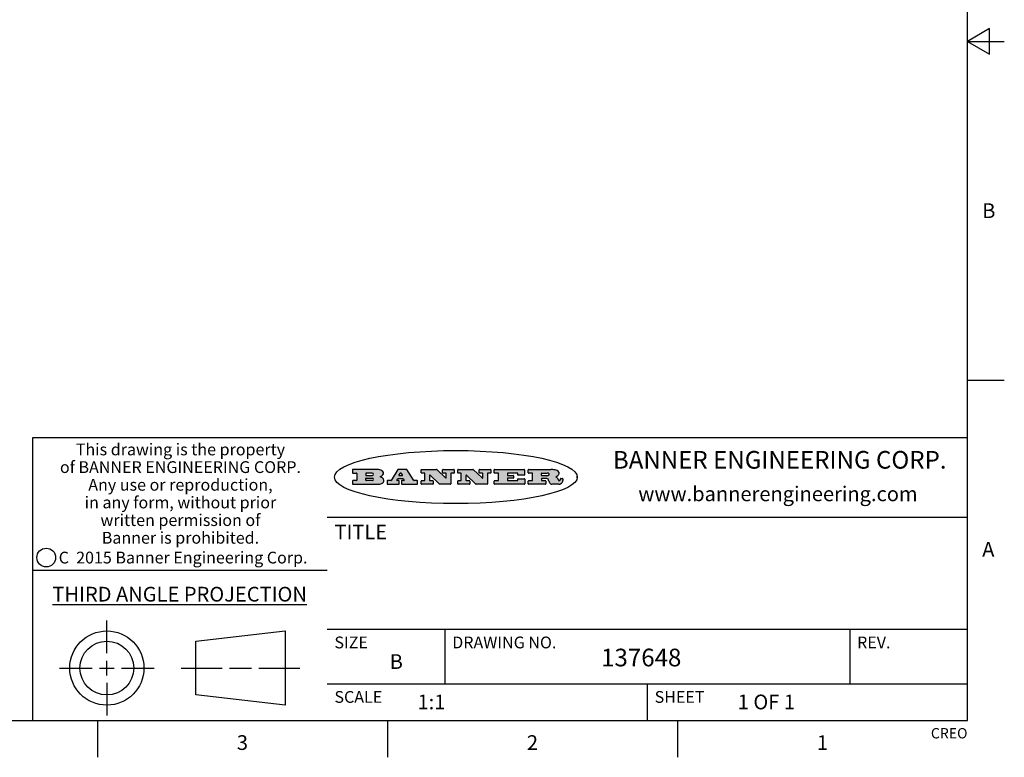
# Model space of a CAD drawing. Units: inches. Extents: x 0.4 to 16.6, y 0.6 to 10.4.
# Drawn here: x 9.9 to 16.6, y 0.6 to 5.6 of the extents above; entities that cross this region are included whole.
import ezdxf

# ---------------------------------------------------------------- set-up
doc = ezdxf.new("R2010")
doc.units = ezdxf.units.IN
doc.header["$LTSCALE"] = 0.935
doc.header["$MEASUREMENT"] = 0
doc.layers.get('0').update_dxf_attribs({"linetype": 'CONTINUOUS'})
doc.styles.add('TEXTSTYLE_2', font='txt', dxfattribs={"width": 0.8})
doc.styles.add('TEXTSTYLE_3', font='txt', dxfattribs={"width": 0.85})
doc.styles.add('TEXTSTYLE_4', font='txt', dxfattribs={"width": 0.9})
doc.styles.add('TEXTSTYLE_5', font='txt', dxfattribs={"width": 0.75})

msp = doc.modelspace()

# ---------------------------------------------------------------- hatches: boundary and pattern name
at = {"linetype": 'CONTINUOUS'}
h = msp.add_hatch(color=7, dxfattribs=at)
edge = h.paths.add_edge_path()
edge.add_arc((13.5577001432, 2.5085494649), 0.0173408616, 232.4713476722, 267.338189944)
edge.add_arc((13.5607987082, 2.5143997688), 0.0238935861, 209.8247607259, 235.1255079367)
edge.add_arc((13.5806801742, 2.5212486481), 0.044722495, 195.531588407, 204.7624440448)
edge.add_line((13.5375908118, 2.5092733232), (13.5357868108, 2.5153423266))
edge.add_arc((13.4974076135, 2.5055452462), 0.0396099176, 14.3201081283, 22.4984722084)
edge.add_arc((13.5201739219, 2.5145168728), 0.0151491919, 24.098260853, 63.0369451818)
edge.add_arc((13.5161192671, 2.5062372524), 0.0243676582, 63.3666028271, 90.3937697637)
edge.add_line((13.5159517998, 2.5306043351), (13.4883447845, 2.5306043351))
edge.add_arc((13.4883447827, 2.5281293355), 0.0024749995, 89.9999571958, 180.0000428043)
edge.add_line((13.4858697831, 2.5281293337), (13.4858697831, 2.5184303283))
edge.add_arc((13.4883447827, 2.5184303265), 0.0024749995, 179.9999571957, 270.0000428042)
edge.add_line((13.4883447845, 2.5159553269), (13.5130037982, 2.5159553269))
edge.add_arc((13.5130038, 2.5134803274), 0.0024749995, 359.9999571957, 90.0000428042)
edge.add_line((13.5154787995, 2.5134803256), (13.5154787995, 2.4937023146))
edge.add_arc((13.5130038, 2.4937023128), 0.0024749995, 269.9999571958, 4.28043e-05)
edge.add_line((13.5130037982, 2.4912273132), (13.3994327352, 2.4912273132))
edge.add_arc((13.3994327333, 2.4937023128), 0.0024749995, 179.9999571957, 270.0000428043)
edge.add_line((13.3969577338, 2.4937023146), (13.3969577338, 2.5135023256))
edge.add_arc((13.3994327333, 2.5135023274), 0.0024749995, 89.9999571957, 180.0000428043)
edge.add_line((13.3994327352, 2.515977327), (13.4221787478, 2.515977327))
edge.add_arc((13.4221787497, 2.5184523265), 0.0024749995, 269.9999571956, 4.28042e-05)
edge.add_line((13.4246537492, 2.5184523283), (13.4246537492, 2.564807354))
edge.add_arc((13.4221787497, 2.5648073559), 0.0024749995, 359.9999571957, 90.0000428043)
edge.add_line((13.4221787478, 2.5672823554), (13.3994327352, 2.5672823554))
edge.add_arc((13.3994327333, 2.5697573549), 0.0024749995, 179.9999571957, 270.0000428043)
edge.add_line((13.3969577338, 2.5697573568), (13.3969577338, 2.5895573678))
edge.add_arc((13.3994327333, 2.5895573696), 0.0024749995, 89.9999571957, 180.0000428043)
edge.add_line((13.3994327352, 2.5920323691), (13.5490138181, 2.5920323691))
edge.add_arc((13.5463505148, 2.4094934586), 0.1825583387, 79.8618509324, 89.1640948679)
edge.add_arc((13.5726548052, 2.5503169747), 0.039319019, 59.1202086415, 81.4730239328)
edge.add_arc((13.5783142014, 2.5566516438), 0.0310192946, 34.7540871, 62.0879016178)
edge.add_arc((13.5900029525, 2.565201245), 0.0165459396, 1.548452892, 33.5033152417)
edge.add_arc((13.5932995477, 2.5653696972), 0.0132462337, 331.1510006998, 1.205404301)
edge.add_arc((13.5822888914, 2.5720482849), 0.0261183659, 305.6373831893, 329.9727629745)
edge.add_arc((13.5519569538, 2.6152551345), 0.0789082104, 292.906155071, 305.2574666259)
edge.add_arc((13.5282557878, 2.4386010294), 0.117346916, 58.614769177, 62.3737227606)
edge.add_arc((13.5761387404, 2.5167282896), 0.0257145923, 39.3804255939, 59.0361096173)
edge.add_arc((13.5750183849, 2.5166552064), 0.0266349791, 20.3630922153, 37.9727053099)
edge.add_arc((13.5571178432, 2.509473798), 0.0459185159, 15.6740290068, 20.9917271228)
edge.add_arc((13.6156881783, 2.525116781), 0.0147197649, 192.7054516565, 206.0594861022)
edge.add_arc((13.6071938412, 2.5209082945), 0.0052403997, 205.5232099488, 227.5054868079)
edge.add_arc((13.6054655419, 2.5190929218), 0.0027347709, 228.5117626737, 266.1485845754)
edge.add_line((13.6052818493, 2.5163643272), (13.60639085, 2.5163643272))
edge.add_arc((13.6063292954, 2.5296129864), 0.0132488022, 270.266200055, 281.2404888597)
edge.add_arc((13.6075235364, 2.5238762928), 0.0073895522, 280.8288201977, 305.0837508495)
edge.add_arc((13.607924718, 2.5230254464), 0.0064647042, 306.5086174083, 340.2162360092)
edge.add_arc((13.6027235414, 2.524769508), 0.0119498009, 340.7883861657, 1.1691452593)
edge.add_line((13.6146708546, 2.525013332), (13.6146708546, 2.5276393334))
edge.add_arc((13.6171458541, 2.5276393353), 0.0024749995, 89.9999571958, 180.0000428043)
edge.add_line((13.6171458559, 2.5301143348), (13.6292558626, 2.5301143348))
edge.add_arc((13.6292558645, 2.5276393353), 0.0024749995, 359.9999571957, 90.0000428042)
edge.add_line((13.631730864, 2.5276393334), (13.631730864, 2.516087327))
edge.add_arc((13.6141751675, 2.5161916447), 0.0175560065, 332.2279060967, 359.6595469939)
edge.add_arc((13.6048681567, 2.5210861501), 0.0280715479, 308.5071794988, 332.2400656899)
edge.add_arc((13.5978759713, 2.5286873679), 0.0383802683, 288.7656836787, 309.6104317088)
edge.add_arc((13.6036139387, 2.5111006186), 0.0198837666, 271.8586572978, 289.4131338543)
edge.add_line((13.6042588488, 2.4912273132), (13.5568948225, 2.4912273132))
edge = h.paths.add_edge_path()
edge.add_arc((13.1673166046, 2.4937023128), 0.0024749995, 179.9999571957, 270.0000428042)
edge.add_line((13.1648416051, 2.4937023146), (13.1648416051, 2.5135023256))
edge.add_arc((13.1673166046, 2.5135023274), 0.0024749995, 89.9999571958, 180.0000428043)
edge.add_line((13.1673166065, 2.515977327), (13.1912396197, 2.515977327))
edge.add_arc((13.1912396216, 2.5184523265), 0.0024749995, 269.9999571956, 4.28042e-05)
edge.add_line((13.1937146211, 2.5184523283), (13.1937146211, 2.564807354))
edge.add_arc((13.1912396216, 2.5648073559), 0.0024749995, 359.9999571957, 90.0000428043)
edge.add_line((13.1912396197, 2.5672823554), (13.1673166065, 2.5672823554))
edge.add_arc((13.1673166046, 2.5697573549), 0.0024749995, 179.9999571957, 270.0000428043)
edge.add_line((13.1648416051, 2.5697573568), (13.1648416051, 2.5895573678))
edge.add_arc((13.1673166046, 2.5895573696), 0.0024749995, 89.9999571958, 180.0000428043)
edge.add_line((13.1673166065, 2.5920323691), (13.3691097184, 2.5920323691))
edge.add_arc((13.3691097202, 2.5895573696), 0.0024749995, 359.9999571957, 90.0000428042)
edge.add_line((13.3715847197, 2.5895573678), (13.3715847197, 2.5565573495))
edge.add_arc((13.3691097202, 2.5565573476), 0.0024749995, 269.9999571956, 4.28042e-05)
edge.add_line((13.3691097184, 2.5540823481), (13.3272456952, 2.5540823481))
edge.add_arc((13.3272456933, 2.5565573476), 0.0024749995, 179.9999571957, 270.0000428043)
edge.add_line((13.3247706938, 2.5565573495), (13.3247706938, 2.564807354))
edge.add_arc((13.3222956943, 2.5648073559), 0.0024749995, 359.9999571957, 90.0000428043)
edge.add_line((13.3222956924, 2.5672823554), (13.2582556569, 2.5672823554))
edge.add_arc((13.2582556551, 2.5648073559), 0.0024749995, 89.9999571957, 180.0000428043)
edge.add_line((13.2557806555, 2.564807354), (13.2557806555, 2.5532573476))
edge.add_arc((13.2582556551, 2.5532573458), 0.0024749995, 179.9999571957, 270.0000428042)
edge.add_line((13.2582556569, 2.5507823463), (13.2934226764, 2.5507823463))
edge.add_arc((13.2934226783, 2.5483073467), 0.0024749995, 359.9999571957, 90.0000428042)
edge.add_line((13.2958976778, 2.5483073449), (13.2958976778, 2.5349523375))
edge.add_arc((13.2934226783, 2.5349523356), 0.0024749995, 269.9999571956, 4.28042e-05)
edge.add_line((13.2934226764, 2.5324773361), (13.2582556569, 2.5324773361))
edge.add_arc((13.2582556551, 2.5300023366), 0.0024749995, 89.9999571957, 180.0000428043)
edge.add_line((13.2557806555, 2.5300023347), (13.2557806555, 2.5184523283))
edge.add_arc((13.2582556551, 2.5184523265), 0.0024749995, 179.9999571957, 270.0000428043)
edge.add_line((13.2582556569, 2.515977327), (13.3232596929, 2.515977327))
edge.add_arc((13.3232596948, 2.5184523265), 0.0024749995, 269.9999571958, 4.28043e-05)
edge.add_line((13.3257346943, 2.5184523283), (13.3257346943, 2.5267023329))
edge.add_arc((13.3282096938, 2.5267023348), 0.0024749995, 89.9999571957, 180.0000428043)
edge.add_line((13.3282096957, 2.5291773343), (13.3705287192, 2.5291773343))
edge.add_arc((13.370528721, 2.5267023348), 0.0024749995, 359.9999571957, 90.0000428043)
edge.add_line((13.3730037205, 2.5267023329), (13.3730037205, 2.4937023146))
edge.add_arc((13.370528721, 2.4937023128), 0.0024749995, 269.9999571957, 4.28043e-05)
edge.add_line((13.3705287192, 2.4912273132), (13.1673166065, 2.4912273132))
edge = h.paths.add_edge_path()
edge.add_arc((13.0426374026, 2.493701481), 0.0024741678, 226.3477981898, 270.0031206038)
edge.add_line((13.0409295364, 2.4919113136), (12.9776495013, 2.5522893471))
edge.add_arc((12.9759408003, 2.5504984093), 0.0024753014, 46.3461263059, 180.0014637321)
edge.add_line((12.973465499, 2.5504983461), (12.973465499, 2.5184523283))
edge.add_arc((12.9759404985, 2.5184523265), 0.0024749995, 179.9999571957, 270.0000428043)
edge.add_line((12.9759405003, 2.515977327), (12.9962575116, 2.515977327))
edge.add_arc((12.9962575135, 2.5135023274), 0.0024749995, 359.9999571957, 90.0000428043)
edge.add_line((12.998732513, 2.5135023256), (12.998732513, 2.4937023146))
edge.add_arc((12.9962575135, 2.4937023128), 0.0024749995, 269.9999571957, 4.28043e-05)
edge.add_line((12.9962575116, 2.4912273132), (12.9205934696, 2.4912273132))
edge.add_arc((12.9205934678, 2.4937023128), 0.0024749995, 179.9999571957, 270.0000428043)
edge.add_line((12.9181184683, 2.4937023146), (12.9181184683, 2.5135023256))
edge.add_arc((12.9205934678, 2.5135023274), 0.0024749995, 89.9999571956, 180.0000428042)
edge.add_line((12.9205934696, 2.515977327), (12.93923948, 2.515977327))
edge.add_arc((12.9392394818, 2.5184523265), 0.0024749995, 269.9999571957, 4.28043e-05)
edge.add_line((12.9417144814, 2.5184523283), (12.9417144814, 2.564807354))
edge.add_arc((12.9392394818, 2.5648073559), 0.0024749995, 359.9999571957, 90.0000428043)
edge.add_line((12.93923948, 2.5672823554), (12.9205934696, 2.5672823554))
edge.add_arc((12.9205934678, 2.5697573549), 0.0024749995, 179.9999571957, 270.0000428043)
edge.add_line((12.9181184683, 2.5697573568), (12.9181184683, 2.5895573678))
edge.add_arc((12.9205934678, 2.5895573696), 0.0024749995, 89.9999571956, 180.0000428042)
edge.add_line((12.9205934696, 2.5920323691), (13.0210515254, 2.5920323691))
edge.add_arc((13.0210516601, 2.5895582013), 0.0024741678, 46.3477981898, 90.0031206038)
edge.add_line((13.0227595263, 2.5913483688), (13.0827925596, 2.534068337))
edge.add_arc((13.0845012605, 2.5358592748), 0.0024753014, 226.3461263059, 0.0014637321)
edge.add_line((13.0869765619, 2.535859338), (13.0869765619, 2.564807354))
edge.add_arc((13.0845015624, 2.5648073559), 0.0024749995, 359.9999571957, 90.0000428043)
edge.add_line((13.0845015605, 2.5672823554), (13.0657255501, 2.5672823554))
edge.add_arc((13.0657255483, 2.5697573549), 0.0024749995, 179.9999571957, 270.0000428043)
edge.add_line((13.0632505488, 2.5697573568), (13.0632505488, 2.5895573678))
edge.add_arc((13.0657255483, 2.5895573696), 0.0024749995, 89.9999571957, 180.0000428043)
edge.add_line((13.0657255501, 2.5920323691), (13.1397265912, 2.5920323691))
edge.add_arc((13.139726593, 2.5895573696), 0.0024749995, 359.9999571957, 90.0000428043)
edge.add_line((13.1422015925, 2.5895573678), (13.1422015925, 2.5697573568))
edge.add_arc((13.139726593, 2.5697573549), 0.0024749995, 269.9999571956, 4.28042e-05)
edge.add_line((13.1397265912, 2.5672823554), (13.1217935812, 2.5672823554))
edge.add_arc((13.1217935794, 2.5648073559), 0.0024749995, 89.9999571957, 180.0000428042)
edge.add_line((13.1193185799, 2.564807354), (13.1193185799, 2.4937023146))
edge.add_arc((13.1168435803, 2.4937023128), 0.0024749995, 269.9999571957, 4.28043e-05)
edge.add_line((13.1168435785, 2.4912273132), (13.0426375373, 2.4912273132))
edge = h.paths.add_edge_path()
edge.add_arc((12.7943847649, 2.4937027294), 0.0024754162, 226.3593695813, 270.0146919953)
edge.add_line((12.7926763987, 2.4919113136), (12.7293963636, 2.5522893471))
edge.add_arc((12.7276876627, 2.5504984093), 0.0024753014, 46.3461263059, 180.0014637321)
edge.add_line((12.7252123613, 2.5504983461), (12.7252123613, 2.5184523283))
edge.add_arc((12.7276873608, 2.5184523265), 0.0024749995, 179.9999571957, 270.0000428043)
edge.add_line((12.7276873627, 2.515977327), (12.7480043739, 2.515977327))
edge.add_arc((12.7480043758, 2.5135023274), 0.0024749995, 359.9999571957, 90.0000428043)
edge.add_line((12.7504793753, 2.5135023256), (12.7504793753, 2.4937023146))
edge.add_arc((12.7480043758, 2.4937023128), 0.0024749995, 269.9999571958, 4.28043e-05)
edge.add_line((12.7480043739, 2.4912273132), (12.672340332, 2.4912273132))
edge.add_arc((12.6723403301, 2.4937023128), 0.0024749995, 179.9999571957, 270.0000428042)
edge.add_line((12.6698653306, 2.4937023146), (12.6698653306, 2.5135023256))
edge.add_arc((12.6723403301, 2.5135023274), 0.0024749995, 89.9999571957, 180.0000428043)
edge.add_line((12.672340332, 2.515977327), (12.6909873423, 2.515977327))
edge.add_arc((12.6909873442, 2.5184523265), 0.0024749995, 269.9999571957, 4.28043e-05)
edge.add_line((12.6934623437, 2.5184523283), (12.6934623437, 2.564807354))
edge.add_arc((12.6909873442, 2.5648073559), 0.0024749995, 359.9999571957, 90.0000428043)
edge.add_line((12.6909873423, 2.5672823554), (12.672340332, 2.5672823554))
edge.add_arc((12.6723403301, 2.5697573549), 0.0024749995, 179.9999571957, 270.0000428043)
edge.add_line((12.6698653306, 2.5697573568), (12.6698653306, 2.5895573678))
edge.add_arc((12.6723403301, 2.5895573696), 0.0024749995, 89.9999571957, 180.0000428043)
edge.add_line((12.672340332, 2.5920323691), (12.7727983877, 2.5920323691))
edge.add_arc((12.7727985224, 2.5895582013), 0.0024741678, 46.3477981899, 90.0031206038)
edge.add_line((12.7745063886, 2.5913483688), (12.8345394219, 2.534068337))
edge.add_arc((12.8362481229, 2.5358592748), 0.0024753014, 226.3461263059, 0.0014637321)
edge.add_line((12.8387234242, 2.535859338), (12.8387234242, 2.564807354))
edge.add_arc((12.8362484247, 2.5648073559), 0.0024749995, 359.9999571957, 90.0000428043)
edge.add_line((12.8362484229, 2.5672823554), (12.8174724125, 2.5672823554))
edge.add_arc((12.8174724106, 2.5697573549), 0.0024749995, 179.9999571957, 270.0000428043)
edge.add_line((12.8149974111, 2.5697573568), (12.8149974111, 2.5895573678))
edge.add_arc((12.8174724106, 2.5895573696), 0.0024749995, 89.9999571958, 180.0000428043)
edge.add_line((12.8174724125, 2.5920323691), (12.8914734535, 2.5920323691))
edge.add_arc((12.8914734553, 2.5895573696), 0.0024749995, 359.9999571957, 90.0000428042)
edge.add_line((12.8939484549, 2.5895573678), (12.8939484549, 2.5697573568))
edge.add_arc((12.8914734553, 2.5697573549), 0.0024749995, 269.9999571958, 4.28043e-05)
edge.add_line((12.8914734535, 2.5672823554), (12.8735404436, 2.5672823554))
edge.add_arc((12.8735404417, 2.5648073559), 0.0024749995, 89.9999571957, 180.0000428043)
edge.add_line((12.8710654422, 2.564807354), (12.8710654422, 2.4937023146))
edge.add_arc((12.8685904427, 2.4937023128), 0.0024749995, 269.9999571957, 4.28043e-05)
edge.add_line((12.8685904408, 2.4912273132), (12.7943853997, 2.4912273132))
edge = h.paths.add_edge_path()
edge.add_arc((12.3792298263, 2.539634765), 0.048483885, 273.21763719, 303.0749121182)
edge.add_arc((12.3940692204, 2.5168671561), 0.0213072145, 303.0488228549, 355.7263138674)
edge.add_arc((12.400005721, 2.5168763464), 0.0153945295, 354.0454548824, 5.1878013979)
edge.add_arc((12.3931760319, 2.5166878286), 0.0222174455, 4.0793399388, 69.834329283)
edge.add_line((12.4008351814, 2.5375433389), (12.3907841758, 2.5410923409))
edge.add_line((12.3907841758, 2.5410923409), (12.3990241804, 2.5458683435))
edge.add_arc((12.3771587979, 2.5826952352), 0.0428289026, 300.6990502959, 319.0591802498)
edge.add_arc((12.3971873948, 2.5665668817), 0.0171568255, 315.9145124245, 16.0049121282)
edge.add_arc((12.3922357827, 2.5632132173), 0.0229166529, 20.6563876465, 62.3316896973)
edge.add_arc((12.371573659, 2.5302846524), 0.061747717, 59.5385584989, 90.0050977555)
edge.add_line((12.3715681652, 2.5920323691), (12.2055050731, 2.5920323691))
edge.add_arc((12.2055050712, 2.5895573696), 0.0024749995, 89.9999571957, 180.0000428043)
edge.add_line((12.2030300717, 2.5895573678), (12.2030300717, 2.5697573568))
edge.add_arc((12.2055050712, 2.5697573549), 0.0024749995, 179.9999571957, 270.0000428043)
edge.add_line((12.2055050731, 2.5672823554), (12.2294470864, 2.5672823554))
edge.add_arc((12.2294470882, 2.5648073559), 0.0024749995, 359.9999571957, 90.0000428043)
edge.add_line((12.2319220877, 2.564807354), (12.2319220877, 2.5184523283))
edge.add_arc((12.2294470882, 2.5184523265), 0.0024749995, 269.9999571957, 4.28043e-05)
edge.add_line((12.2294470864, 2.515977327), (12.2055050731, 2.515977327))
edge.add_arc((12.2055050712, 2.5135023274), 0.0024749995, 89.9999571957, 180.0000428043)
edge.add_line((12.2030300717, 2.5135023256), (12.2030300717, 2.4937023146))
edge.add_arc((12.2055050712, 2.4937023128), 0.0024749995, 179.9999571957, 270.0000428043)
edge.add_line((12.2055050731, 2.4912273132), (12.3819511709, 2.4912273132))
edge = h.paths.add_edge_path()
edge.add_arc((12.5168642476, 2.4937023128), 0.0024749995, 269.9999571957, 4.28043e-05)
edge.add_line((12.5193392471, 2.4937023146), (12.5193392471, 2.5135023256))
edge.add_arc((12.5168642476, 2.5135023274), 0.0024749995, 359.9999571957, 90.0000428043)
edge.add_line((12.5168642458, 2.515977327), (12.5055812395, 2.515977327))
edge.add_arc((12.5055811302, 2.518452367), 0.0024750401, 147.6063258011, 270.0025305754)
edge.add_line((12.5034912383, 2.5197783291), (12.5090072414, 2.5284723339))
edge.add_arc((12.5110971723, 2.5271461342), 0.0024752003, 89.998372645, 147.602165307)
edge.add_line((12.5110972426, 2.5296213345), (12.5459752619, 2.5296213345))
edge.add_arc((12.5459747223, 2.5271458744), 0.0024754602, 32.8959418573, 89.9875097202)
edge.add_line((12.548053263, 2.5284903339), (12.5536792662, 2.5197973291))
edge.add_arc((12.5516012439, 2.5184525341), 0.0024752071, 270.0004896794, 32.9089806818)
edge.add_line((12.551601265, 2.515977327), (12.537150257, 2.515977327))
edge.add_arc((12.5371502552, 2.5135023274), 0.0024749995, 89.9999571958, 180.0000428043)
edge.add_line((12.5346752556, 2.5135023256), (12.5346752556, 2.4937023146))
edge.add_arc((12.5371502552, 2.4937023128), 0.0024749995, 179.9999571957, 270.0000428042)
edge.add_line((12.537150257, 2.4912273132), (12.6424313154, 2.4912273132))
edge.add_arc((12.6424313172, 2.4937023128), 0.0024749995, 269.9999571957, 4.28043e-05)
edge.add_line((12.6449063168, 2.4937023146), (12.6449063168, 2.5135023256))
edge.add_arc((12.6424313172, 2.5135023274), 0.0024749995, 359.9999571957, 90.0000428043)
edge.add_line((12.6424313154, 2.515977327), (12.6224153043, 2.515977327))
edge.add_arc((12.6224154248, 2.518451368), 0.002474041, 212.9056413127, 269.9972091756)
edge.add_line((12.6203383031, 2.5171073276), (12.5725822767, 2.5909023685))
edge.add_arc((12.570504655, 2.589557409), 0.0024749602, 32.9172174468, 90.0087853097)
edge.add_line((12.5705042755, 2.5920323691), (12.5133292438, 2.5920323691))
edge.add_arc((12.5133291735, 2.5895571688), 0.0024752003, 89.9983726451, 147.602165307)
edge.add_line((12.5112392426, 2.5908833685), (12.4644392167, 2.5171263276))
edge.add_arc((12.4623492858, 2.5184525273), 0.0024752003, 269.9983726451, 327.602165307)
edge.add_line((12.4623492155, 2.515977327), (12.4394882028, 2.515977327))
edge.add_arc((12.439488201, 2.5135023274), 0.0024749995, 89.9999571958, 180.0000428043)
edge.add_line((12.4370132015, 2.5135023256), (12.4370132015, 2.4937023146))
edge.add_arc((12.439488201, 2.4937023128), 0.0024749995, 179.9999571957, 270.0000428042)
edge.add_line((12.4394882028, 2.4912273132), (12.5168642458, 2.4912273132))
edge = h.paths.add_edge_path()
edge.add_arc((12.2949101208, 2.5184523265), 0.0024749995, 179.9999571957, 270.0000428043)
edge.add_line((12.2924351213, 2.5184523283), (12.2924351213, 2.5308273352))
edge.add_arc((12.2949101208, 2.530827337), 0.0024749995, 89.9999571957, 180.0000428043)
edge.add_line((12.2949101227, 2.5333023366), (12.3362731456, 2.5333023366))
edge.add_arc((12.3362731456, 2.5246398318), 0.0086625048, 270, 90)
edge.add_line((12.3362731456, 2.515977327), (12.2949101227, 2.515977327))
edge = h.paths.add_edge_path()
edge.add_arc((13.4883447827, 2.5520823451), 0.0024749995, 179.9999571957, 270.0000428042)
edge.add_line((13.4858697831, 2.552082347), (13.4858697831, 2.564807354))
edge.add_arc((13.4883447827, 2.5648073559), 0.0024749995, 89.9999571958, 180.0000428043)
edge.add_line((13.4883447845, 2.5672823554), (13.5251458049, 2.5672823554))
edge.add_arc((13.5236009174, 2.5388278764), 0.0284963867, 70.3834917948, 86.8922743861)
edge.add_arc((13.5284605274, 2.5518696094), 0.0145814632, 54.6746025112, 71.1660573124)
edge.add_arc((13.5335900184, 2.5587235346), 0.0060275915, 20.9055592135, 56.7851676243)
edge.add_arc((13.5348905773, 2.5593838168), 0.0045795888, 355.6235353944, 18.9942678268)
edge.add_arc((13.533683767, 2.559677593), 0.0058087709, 318.8515287446, 353.6422345323)
edge.add_arc((13.5295131508, 2.5629115009), 0.0110815393, 306.758405961, 320.4502234234)
edge.add_arc((13.5238839599, 2.5706523294), 0.0206523367, 289.6883413472, 306.4184925496)
edge.add_arc((13.5219564542, 2.5750459767), 0.0254407115, 270.7327484175, 290.441894219)
edge.add_line((13.5222818033, 2.5496073456), (13.4883447845, 2.5496073456))
edge = h.paths.add_edge_path()
edge.add_arc((12.3362731456, 2.5586198506), 0.0086625048, 270, 90)
edge.add_line((12.3362731456, 2.5672823554), (12.2949101227, 2.5672823554))
edge.add_arc((12.2949101208, 2.5648073559), 0.0024749995, 89.9999571957, 180.0000428043)
edge.add_line((12.2924351213, 2.564807354), (12.2924351213, 2.5524323472))
edge.add_arc((12.2949101208, 2.5524323453), 0.0024749995, 179.9999571957, 270.0000428043)
edge.add_line((12.2949101227, 2.5499573458), (12.3362731456, 2.5499573458))
edge = h.paths.add_edge_path()
edge.add_arc((12.5401702375, 2.5530465533), 0.0024752071, 270.0004896793, 32.9089806818)
edge.add_line((12.5422482598, 2.5543913483), (12.5349892558, 2.5656073545))
edge.add_arc((12.532910715, 2.564262895), 0.0024754602, 32.8959418573, 89.9875097202)
edge.add_line((12.5329112547, 2.5667383551), (12.5267302512, 2.5667383551))
edge.add_arc((12.5267301809, 2.5642631548), 0.0024752003, 89.998372645, 147.602165307)
edge.add_line((12.5246402501, 2.5655893545), (12.5175232461, 2.5543723483))
edge.add_arc((12.519613138, 2.5530463862), 0.0024750401, 147.6063258012, 270.0025305754)
edge.add_line((12.5196132473, 2.5505713461), (12.5401702587, 2.5505713461))
edge = h.paths.add_edge_path()
edge.add_ellipse((12.9046654608, 2.5403783405), major_axis=(-0.8250004575, 0), ratio=0.218572, start_angle=0, end_angle=-0)

# ---------------------------------------------------------------- linework, layer by layer
at = {"color": 7, "linetype": 'CONTINUOUS'}
for p, q in [((16.38, 0.887), (16.38, 10.112)), ((16.53, 5.586103), (16.38, 5.4995)), ((16.53, 5.412897), (16.53, 5.586103)), ((16.38, 5.4995), (16.63, 5.4995)), ((16.38, 5.4995), (16.53, 5.412897)), ((16.38, 3.1995), (16.63, 3.1995)), ((16.38, 2.807), (10.03, 2.807)), ((10.03, 2.807), (10.03, 0.887)), ((12.2030300717, 2.5895573678), (12.2030300717, 2.5697573568)), ((12.3715681652, 2.5920323691), (12.2055050731, 2.5920323691)), ((12.2055050731, 2.5672823554), (12.2294470864, 2.5672823554)), ((12.2319220877, 2.564807354), (12.2319220877, 2.5184523283)), ((12.2924351213, 2.564807354), (12.2924351213, 2.5524323472)), ((12.3362731456, 2.5672823554), (12.2949101227, 2.5672823554)), ((12.2949101227, 2.5499573458), (12.3362731456, 2.5499573458)), ((12.3907841758, 2.5410923409), (12.3990241804, 2.5458683435)), ((12.5112392426, 2.5908833685), (12.4644392167, 2.5171263276)), ((12.5705042755, 2.5920323691), (12.5133292438, 2.5920323691)), ((12.5246402501, 2.5655893545), (12.5175232461, 2.5543723483)), ((12.5196132473, 2.5505713461), (12.5401702587, 2.5505713461)), ((12.5329112547, 2.5667383551), (12.5267302512, 2.5667383551)), ((12.5422482598, 2.5543913483), (12.5349892558, 2.5656073545)), ((12.6203383031, 2.5171073276), (12.5725822767, 2.5909023685)), ((12.6698653306, 2.5697573568), (12.6698653306, 2.5895573678)), ((12.672340332, 2.5920323691), (12.7727983877, 2.5920323691)), ((12.6909873423, 2.5672823554), (12.672340332, 2.5672823554)), ((12.6934623437, 2.5184523283), (12.6934623437, 2.564807354)), ((12.7252123613, 2.5504983461), (12.7252123613, 2.5184523283)), ((12.7926763987, 2.4919113136), (12.7293963636, 2.5522893471)), ((12.7745063886, 2.5913483688), (12.8345394219, 2.534068337)), ((12.8149974111, 2.5697573568), (12.8149974111, 2.5895573678)), ((12.8174724125, 2.5920323691), (12.8914734535, 2.5920323691)), ((12.8362484229, 2.5672823554), (12.8174724125, 2.5672823554)), ((12.8387234242, 2.535859338), (12.8387234242, 2.564807354)), ((12.8710654422, 2.564807354), (12.8710654422, 2.4937023146)), ((12.8914734535, 2.5672823554), (12.8735404436, 2.5672823554)), ((12.8939484549, 2.5895573678), (12.8939484549, 2.5697573568)), ((12.9181184683, 2.5697573568), (12.9181184683, 2.5895573678)), ((12.9205934696, 2.5920323691), (13.0210515254, 2.5920323691)), ((12.93923948, 2.5672823554), (12.9205934696, 2.5672823554)), ((12.9417144814, 2.5184523283), (12.9417144814, 2.564807354)), ((12.973465499, 2.5504983461), (12.973465499, 2.5184523283)), ((13.0409295364, 2.4919113136), (12.9776495013, 2.5522893471)), ((13.0227595263, 2.5913483688), (13.0827925596, 2.534068337)), ((13.0632505488, 2.5697573568), (13.0632505488, 2.5895573678)), ((13.0657255501, 2.5920323691), (13.1397265912, 2.5920323691)), ((13.0845015605, 2.5672823554), (13.0657255501, 2.5672823554)), ((13.0869765619, 2.535859338), (13.0869765619, 2.564807354)), ((13.1193185799, 2.564807354), (13.1193185799, 2.4937023146)), ((13.1397265912, 2.5672823554), (13.1217935812, 2.5672823554)), ((13.1422015925, 2.5895573678), (13.1422015925, 2.5697573568)), ((13.1648416051, 2.5697573568), (13.1648416051, 2.5895573678)), ((13.1673166065, 2.5920323691), (13.3691097184, 2.5920323691)), ((13.1912396197, 2.5672823554), (13.1673166065, 2.5672823554)), ((13.1937146211, 2.5184523283), (13.1937146211, 2.564807354)), ((13.2557806555, 2.564807354), (13.2557806555, 2.5532573476)), ((13.3222956924, 2.5672823554), (13.2582556569, 2.5672823554)), ((13.2582556569, 2.5507823463), (13.2934226764, 2.5507823463)), ((13.2958976778, 2.5483073449), (13.2958976778, 2.5349523375)), ((13.3247706938, 2.5565573495), (13.3247706938, 2.564807354)), ((13.3691097184, 2.5540823481), (13.3272456952, 2.5540823481)), ((13.3715847197, 2.5895573678), (13.3715847197, 2.5565573495)), ((13.3969577338, 2.5697573568), (13.3969577338, 2.5895573678)), ((13.3994327352, 2.5920323691), (13.5490138181, 2.5920323691)), ((13.4221787478, 2.5672823554), (13.3994327352, 2.5672823554)), ((13.4246537492, 2.5184523283), (13.4246537492, 2.564807354)), ((13.4858697831, 2.552082347), (13.4858697831, 2.564807354)), ((13.4883447845, 2.5672823554), (13.5251458049, 2.5672823554)), ((13.5222818033, 2.5496073456), (13.4883447845, 2.5496073456)), ((13.7286871589, 2.5350697372), (13.7286871589, 2.5456869438)), ((12.2030300717, 2.5135023256), (12.2030300717, 2.4937023146)), ((12.2294470864, 2.515977327), (12.2055050731, 2.515977327)), ((12.2055050731, 2.4912273132), (12.3819511709, 2.4912273132)), ((12.2924351213, 2.5184523283), (12.2924351213, 2.5308273352)), ((12.2949101227, 2.5333023366), (12.3362731456, 2.5333023366)), ((12.3362731456, 2.515977327), (12.2949101227, 2.515977327)), ((12.4008351814, 2.5375433389), (12.3907841758, 2.5410923409)), ((12.4370132015, 2.5135023256), (12.4370132015, 2.4937023146)), ((12.4623492155, 2.515977327), (12.4394882028, 2.515977327)), ((12.4394882028, 2.4912273132), (12.5168642458, 2.4912273132)), ((12.5034912383, 2.5197783291), (12.5090072414, 2.5284723339)), ((12.5168642458, 2.515977327), (12.5055812395, 2.515977327)), ((12.5110972426, 2.5296213345), (12.5459752619, 2.5296213345)), ((12.5193392471, 2.4937023146), (12.5193392471, 2.5135023256)), ((12.5346752556, 2.5135023256), (12.5346752556, 2.4937023146)), ((12.551601265, 2.515977327), (12.537150257, 2.515977327)), ((12.537150257, 2.4912273132), (12.6424313154, 2.4912273132)), ((12.548053263, 2.5284903339), (12.5536792662, 2.5197973291)), ((12.6424313154, 2.515977327), (12.6224153043, 2.515977327)), ((12.6449063168, 2.4937023146), (12.6449063168, 2.5135023256)), ((12.6698653306, 2.4937023146), (12.6698653306, 2.5135023256)), ((12.672340332, 2.515977327), (12.6909873423, 2.515977327)), ((12.7480043739, 2.4912273132), (12.672340332, 2.4912273132)), ((12.7276873627, 2.515977327), (12.7480043739, 2.515977327)), ((12.7504793753, 2.5135023256), (12.7504793753, 2.4937023146)), ((12.8685904408, 2.4912273132), (12.7943853997, 2.4912273132)), ((12.9181184683, 2.4937023146), (12.9181184683, 2.5135023256)), ((12.9205934696, 2.515977327), (12.93923948, 2.515977327)), ((12.9962575116, 2.4912273132), (12.9205934696, 2.4912273132)), ((12.9759405003, 2.515977327), (12.9962575116, 2.515977327)), ((12.998732513, 2.5135023256), (12.998732513, 2.4937023146)), ((13.1168435785, 2.4912273132), (13.0426375373, 2.4912273132)), ((13.1648416051, 2.4937023146), (13.1648416051, 2.5135023256)), ((13.1673166065, 2.515977327), (13.1912396197, 2.515977327)), ((13.3705287192, 2.4912273132), (13.1673166065, 2.4912273132)), ((13.2557806555, 2.5300023347), (13.2557806555, 2.5184523283)), ((13.2934226764, 2.5324773361), (13.2582556569, 2.5324773361)), ((13.2582556569, 2.515977327), (13.3232596929, 2.515977327)), ((13.3257346943, 2.5184523283), (13.3257346943, 2.5267023329)), ((13.3282096957, 2.5291773343), (13.3705287192, 2.5291773343)), ((13.3730037205, 2.5267023329), (13.3730037205, 2.4937023146)), ((13.3969577338, 2.4937023146), (13.3969577338, 2.5135023256)), ((13.3994327352, 2.515977327), (13.4221787478, 2.515977327)), ((13.5130037982, 2.4912273132), (13.3994327352, 2.4912273132)), ((13.4858697831, 2.5281293337), (13.4858697831, 2.5184303283)), ((13.5159517998, 2.5306043351), (13.4883447845, 2.5306043351)), ((13.4883447845, 2.5159553269), (13.5130037982, 2.5159553269)), ((13.5154787995, 2.5134803256), (13.5154787995, 2.4937023146)), ((13.5375908118, 2.5092733232), (13.5357868108, 2.5153423266)), ((13.6042588488, 2.4912273132), (13.5568948225, 2.4912273132)), ((13.6052818493, 2.5163643272), (13.60639085, 2.5163643272)), ((13.6146708546, 2.525013332), (13.6146708546, 2.5276393334)), ((13.6171458559, 2.5301143348), (13.6292558626, 2.5301143348)), ((13.631730864, 2.5276393334), (13.631730864, 2.516087327)), ((12.03, 2.267), (16.38, 2.267)), ((10.03, 1.907), (12.03, 1.907)), ((10.5342808475, 1.343294839), (10.5342808475, 1.565385839)), ((11.1389508475, 1.425992839), (11.7453418475, 1.495385839)), ((11.7453418475, 1.495385839), (11.7453418475, 0.991203839)), ((12.03, 1.507), (16.38, 1.507)), ((12.83, 1.507), (12.83, 1.137)), ((15.58, 1.507), (15.58, 1.137)), ((11.1389508475, 1.060596839), (11.1389508475, 1.425992839)), ((10.5342808475, 1.193294839), (10.5342808475, 1.293294839)), ((10.2121898475, 1.243294839), (10.4342808475, 1.243294839)), ((10.4842808475, 1.243294839), (10.5842808475, 1.243294839)), ((10.6342808475, 1.243294839), (10.8563718475, 1.243294839)), ((11.0389508475, 1.243294839), (11.3171028475, 1.243294839)), ((11.3671028475, 1.243294839), (11.5171888475, 1.243294839)), ((11.5671888475, 1.243294839), (11.8453418475, 1.243294839)), ((10.5342808475, 1.143294839), (10.5342808475, 0.921203839)), ((12.03, 1.137), (16.38, 1.137)), ((14.205, 1.137), (14.205, 0.887)), ((11.7453418475, 0.991203839), (11.1389508475, 1.060596839)), ((0.62, 0.887), (16.38, 0.887)), ((10.47, 0.887), (10.47, 0.637)), ((12.44, 0.887), (12.44, 0.637)), ((14.41, 0.887), (14.41, 0.637))]:
    msp.add_line(p, q, dxfattribs=at)
for centre, radius in [((10.1225539079, 1.9935547577), 0.0638444824), ((10.5342808475, 1.243294839), 0.252091), ((10.5342808475, 1.243294839), 0.182698)]:
    msp.add_circle(centre, radius, dxfattribs=at)
for centre, radius, start, end in [((12.2055050712, 2.5895573696), 0.0024749995, 89.9999571957, 180.0000428043), ((12.2055050712, 2.5697573549), 0.0024749995, 179.9999571957, 270.0000428043), ((12.2294470882, 2.5648073559), 0.0024749995, 359.9999571957, 90.0000428043), ((12.2949101208, 2.5648073559), 0.0024749995, 89.9999571957, 180.0000428043), ((12.2949101208, 2.5524323453), 0.0024749995, 179.9999571957, 270.0000428043), ((12.3362731456, 2.5586198506), 0.0086625048, 270, 90), ((12.371573659, 2.5302846524), 0.061747717, 59.5385584989, 90.0050977555), ((12.3771587979, 2.5826952352), 0.0428289026, 300.6990502959, 319.0591802498), ((12.3922357827, 2.5632132173), 0.0229166529, 20.6563876465, 62.3316896973), ((12.3971873948, 2.5665668817), 0.0171568255, 315.9145124245, 16.0049121282), ((12.5133291735, 2.5895571688), 0.0024752003, 89.9983726451, 147.602165307), ((12.519613138, 2.5530463862), 0.0024750401, 147.6063258012, 270.0025305754), ((12.5267301809, 2.5642631548), 0.0024752003, 89.998372645, 147.602165307), ((12.532910715, 2.564262895), 0.0024754602, 32.8959418573, 89.9875097202), ((12.5401702375, 2.5530465533), 0.0024752071, 270.0004896793, 32.9089806818), ((12.570504655, 2.589557409), 0.0024749602, 32.9172174468, 90.0087853097), ((12.6723403301, 2.5895573696), 0.0024749995, 89.9999571957, 180.0000428043), ((12.6723403301, 2.5697573549), 0.0024749995, 179.9999571957, 270.0000428043), ((12.6909873442, 2.5648073559), 0.0024749995, 359.9999571957, 90.0000428043), ((12.7276876627, 2.5504984093), 0.0024753014, 46.3461263059, 180.0014637321), ((12.7727985224, 2.5895582013), 0.0024741678, 46.3477981899, 90.0031206038), ((12.8174724106, 2.5895573696), 0.0024749995, 89.9999571957, 180.0000428043), ((12.8174724106, 2.5697573549), 0.0024749995, 179.9999571957, 270.0000428043), ((12.8362484247, 2.5648073559), 0.0024749995, 359.9999571957, 90.0000428043), ((12.8735404417, 2.5648073559), 0.0024749995, 89.9999571957, 180.0000428043), ((12.8914734553, 2.5895573696), 0.0024749995, 359.9999571957, 90.0000428043), ((12.8914734553, 2.5697573549), 0.0024749995, 269.9999571957, 4.28043e-05), ((12.9205934678, 2.5895573696), 0.0024749995, 89.9999571957, 180.0000428042), ((12.9205934678, 2.5697573549), 0.0024749995, 179.9999571957, 270.0000428043), ((12.9392394818, 2.5648073559), 0.0024749995, 359.9999571957, 90.0000428043), ((12.9759408003, 2.5504984093), 0.0024753014, 46.3461263059, 180.0014637321), ((13.0210516601, 2.5895582013), 0.0024741678, 46.3477981899, 90.0031206038), ((13.0657255483, 2.5895573696), 0.0024749995, 89.9999571957, 180.0000428043), ((13.0657255483, 2.5697573549), 0.0024749995, 179.9999571957, 270.0000428043), ((13.0845015624, 2.5648073559), 0.0024749995, 359.9999571957, 90.0000428043), ((13.1217935794, 2.5648073559), 0.0024749995, 89.9999571957, 180.0000428042), ((13.139726593, 2.5895573696), 0.0024749995, 359.9999571957, 90.0000428043), ((13.139726593, 2.5697573549), 0.0024749995, 269.9999571957, 4.28042e-05), ((13.1673166046, 2.5895573696), 0.0024749995, 89.9999571957, 180.0000428043), ((13.1673166046, 2.5697573549), 0.0024749995, 179.9999571957, 270.0000428043), ((13.1912396216, 2.5648073559), 0.0024749995, 359.9999571957, 90.0000428043), ((13.2582556551, 2.5648073559), 0.0024749995, 89.9999571957, 180.0000428043), ((13.2582556551, 2.5532573458), 0.0024749995, 179.9999571957, 270.0000428043), ((13.2934226783, 2.5483073467), 0.0024749995, 359.9999571957, 90.0000428043), ((13.3222956943, 2.5648073559), 0.0024749995, 359.9999571957, 90.0000428043), ((13.3272456933, 2.5565573476), 0.0024749995, 179.9999571957, 270.0000428043), ((13.3691097202, 2.5895573696), 0.0024749995, 359.9999571957, 90.0000428043), ((13.3691097202, 2.5565573476), 0.0024749995, 269.9999571957, 4.28042e-05), ((13.3994327333, 2.5895573696), 0.0024749995, 89.9999571957, 180.0000428043), ((13.3994327333, 2.5697573549), 0.0024749995, 179.9999571957, 270.0000428043), ((13.4221787497, 2.5648073559), 0.0024749995, 359.9999571957, 90.0000428043), ((13.4883447827, 2.5648073559), 0.0024749995, 89.9999571957, 180.0000428043), ((13.4883447827, 2.5520823451), 0.0024749995, 179.9999571957, 270.0000428043), ((13.5219564542, 2.5750459767), 0.0254407115, 270.7327484175, 290.441894219), ((13.5236009174, 2.5388278764), 0.0284963867, 70.3834917948, 86.8922743861), ((13.5238839599, 2.5706523294), 0.0206523367, 289.6883413472, 306.4184925496), ((13.5284605274, 2.5518696094), 0.0145814632, 54.6746025112, 71.1660573124), ((13.5295131508, 2.5629115009), 0.0110815393, 306.758405961, 320.4502234234), ((13.5335900184, 2.5587235346), 0.0060275915, 20.9055592135, 56.7851676243), ((13.533683767, 2.559677593), 0.0058087709, 318.8515287446, 353.6422345323), ((13.5348905773, 2.5593838168), 0.0045795888, 355.6235353944, 18.9942678268), ((13.5463505148, 2.4094934586), 0.1825583387, 79.8618509324, 89.1640948679), ((13.5726548052, 2.5503169747), 0.039319019, 59.1202086415, 81.4730239328), ((13.5519569538, 2.6152551345), 0.0789082104, 292.906155071, 305.2574666259), ((13.5282557878, 2.4386010294), 0.117346916, 58.614769177, 62.3737227606), ((13.5783142014, 2.5566516438), 0.0310192946, 34.7540871, 62.0879016178), ((13.5822888914, 2.5720482849), 0.0261183659, 305.6373831893, 329.9727629745), ((13.5900029525, 2.565201245), 0.0165459396, 1.548452892, 33.5033152417), ((13.5932995477, 2.5653696972), 0.0132462337, 331.1510006998, 1.205404301), ((12.2055050712, 2.5135023274), 0.0024749995, 89.9999571957, 180.0000428043), ((12.2055050712, 2.4937023128), 0.0024749995, 179.9999571957, 270.0000428043), ((12.2294470882, 2.5184523265), 0.0024749995, 269.9999571957, 4.28043e-05), ((12.2949101208, 2.530827337), 0.0024749995, 89.9999571957, 180.0000428043), ((12.2949101208, 2.5184523265), 0.0024749995, 179.9999571957, 270.0000428043), ((12.3362731456, 2.5246398318), 0.0086625048, 270, 90), ((12.3792298263, 2.539634765), 0.048483885, 273.21763719, 303.0749121182), ((12.3931760319, 2.5166878286), 0.0222174455, 4.0793399388, 69.834329283), ((12.3940692204, 2.5168671561), 0.0213072145, 303.0488228549, 355.7263138674), ((12.400005721, 2.5168763464), 0.0153945295, 354.0454548824, 5.1878013979), ((12.439488201, 2.5135023274), 0.0024749995, 89.9999571957, 180.0000428043), ((12.439488201, 2.4937023128), 0.0024749995, 179.9999571957, 270.0000428043), ((12.4623492858, 2.5184525273), 0.0024752003, 269.9983726451, 327.602165307), ((12.5055811302, 2.518452367), 0.0024750401, 147.6063258011, 270.0025305754), ((12.5110971723, 2.5271461342), 0.0024752003, 89.998372645, 147.602165307), ((12.5168642476, 2.5135023274), 0.0024749995, 359.9999571957, 90.0000428043), ((12.5168642476, 2.4937023128), 0.0024749995, 269.9999571957, 4.28043e-05), ((12.5371502552, 2.5135023274), 0.0024749995, 89.9999571957, 180.0000428043), ((12.5371502552, 2.4937023128), 0.0024749995, 179.9999571957, 270.0000428043), ((12.5459747223, 2.5271458744), 0.0024754602, 32.8959418573, 89.9875097202), ((12.5516012439, 2.5184525341), 0.0024752071, 270.0004896794, 32.9089806818), ((12.6224154248, 2.518451368), 0.002474041, 212.9056413127, 269.9972091756), ((12.6424313172, 2.5135023274), 0.0024749995, 359.9999571957, 90.0000428043), ((12.6424313172, 2.4937023128), 0.0024749995, 269.9999571957, 4.28043e-05), ((12.6723403301, 2.5135023274), 0.0024749995, 89.9999571957, 180.0000428043), ((12.6723403301, 2.4937023128), 0.0024749995, 179.9999571957, 270.0000428043), ((12.6909873442, 2.5184523265), 0.0024749995, 269.9999571957, 4.28043e-05), ((12.7276873608, 2.5184523265), 0.0024749995, 179.9999571957, 270.0000428043), ((12.7480043758, 2.5135023274), 0.0024749995, 359.9999571957, 90.0000428043), ((12.7480043758, 2.4937023128), 0.0024749995, 269.9999571957, 4.28043e-05), ((12.7943847649, 2.4937027294), 0.0024754162, 226.3593695813, 270.0146919953), ((12.8362481229, 2.5358592748), 0.0024753014, 226.3461263059, 0.0014637321), ((12.8685904427, 2.4937023128), 0.0024749995, 269.9999571957, 4.28043e-05), ((12.9205934678, 2.5135023274), 0.0024749995, 89.9999571957, 180.0000428042), ((12.9205934678, 2.4937023128), 0.0024749995, 179.9999571957, 270.0000428043), ((12.9392394818, 2.5184523265), 0.0024749995, 269.9999571957, 4.28043e-05), ((12.9759404985, 2.5184523265), 0.0024749995, 179.9999571957, 270.0000428043), ((12.9962575135, 2.5135023274), 0.0024749995, 359.9999571957, 90.0000428043), ((12.9962575135, 2.4937023128), 0.0024749995, 269.9999571957, 4.28043e-05), ((13.0426374026, 2.493701481), 0.0024741678, 226.3477981898, 270.0031206038), ((13.0845012605, 2.5358592748), 0.0024753014, 226.3461263059, 0.0014637321), ((13.1168435803, 2.4937023128), 0.0024749995, 269.9999571957, 4.28043e-05), ((13.1673166046, 2.5135023274), 0.0024749995, 89.9999571957, 180.0000428043), ((13.1673166046, 2.4937023128), 0.0024749995, 179.9999571957, 270.0000428043), ((13.1912396216, 2.5184523265), 0.0024749995, 269.9999571957, 4.28042e-05), ((13.2582556551, 2.5300023366), 0.0024749995, 89.9999571957, 180.0000428043), ((13.2582556551, 2.5184523265), 0.0024749995, 179.9999571957, 270.0000428043), ((13.2934226783, 2.5349523356), 0.0024749995, 269.9999571957, 4.28042e-05), ((13.3232596948, 2.5184523265), 0.0024749995, 269.9999571957, 4.28043e-05), ((13.3282096938, 2.5267023348), 0.0024749995, 89.9999571957, 180.0000428043), ((13.370528721, 2.5267023348), 0.0024749995, 359.9999571957, 90.0000428043), ((13.370528721, 2.4937023128), 0.0024749995, 269.9999571957, 4.28043e-05), ((13.3994327333, 2.5135023274), 0.0024749995, 89.9999571957, 180.0000428043), ((13.3994327333, 2.4937023128), 0.0024749995, 179.9999571957, 270.0000428043), ((13.4221787497, 2.5184523265), 0.0024749995, 269.9999571957, 4.28042e-05), ((13.4883447827, 2.5281293355), 0.0024749995, 89.9999571957, 180.0000428043), ((13.4883447827, 2.5184303265), 0.0024749995, 179.9999571957, 270.0000428043), ((13.5130038, 2.5134803274), 0.0024749995, 359.9999571957, 90.0000428043), ((13.5130038, 2.4937023128), 0.0024749995, 269.9999571957, 4.28043e-05), ((13.5161192671, 2.5062372524), 0.0243676582, 63.3666028271, 90.3937697637), ((13.5201739219, 2.5145168728), 0.0151491919, 24.098260853, 63.0369451818), ((13.4974076135, 2.5055452462), 0.0396099176, 14.3201081283, 22.4984722084), ((13.5806801742, 2.5212486481), 0.044722495, 195.531588407, 204.7624440448), ((13.5607987082, 2.5143997688), 0.0238935861, 209.8247607259, 235.1255079367), ((13.5577001432, 2.5085494649), 0.0173408616, 232.4713476722, 267.338189944), ((13.5761387404, 2.5167282896), 0.0257145923, 39.3804255939, 59.0361096173), ((13.5750183849, 2.5166552064), 0.0266349791, 20.3630922153, 37.9727053099), ((13.5571178432, 2.509473798), 0.0459185159, 15.6740290068, 20.9917271228), ((13.6156881783, 2.525116781), 0.0147197649, 192.7054516565, 206.0594861022), ((13.6071938412, 2.5209082945), 0.0052403997, 205.5232099488, 227.5054868079), ((13.6054655419, 2.5190929218), 0.0027347709, 228.5117626737, 266.1485845754), ((13.6036139387, 2.5111006186), 0.0198837666, 271.8586572978, 289.4131338543), ((13.6063292954, 2.5296129864), 0.0132488022, 270.266200055, 281.2404888597), ((13.6075235364, 2.5238762928), 0.0073895522, 280.8288201977, 305.0837508495), ((13.5978759713, 2.5286873679), 0.0383802683, 288.7656836787, 309.6104317088), ((13.607924718, 2.5230254464), 0.0064647042, 306.5086174083, 340.2162360092), ((13.6027235414, 2.524769508), 0.0119498009, 340.7883861657, 1.1691452593), ((13.6171458541, 2.5276393353), 0.0024749995, 89.9999571957, 180.0000428043), ((13.6048681567, 2.5210861501), 0.0280715479, 308.5071794988, 332.24006569), ((13.6292558645, 2.5276393353), 0.0024749995, 359.9999571957, 90.0000428043), ((13.6141751675, 2.5161916447), 0.0175560065, 332.2279060967, 359.6595469939)]:
    msp.add_arc(centre, radius, start, end, dxfattribs=at)
msp.add_ellipse((12.9046654608, 2.5403783405), major_axis=(-0.8250004575, 0), ratio=0.218572, dxfattribs=at)

# ---------------------------------------------------------------- texts
at = {"color": 7, "linetype": 'CONTINUOUS', "line_spacing_factor": 0.9}
for s, insert, char_height, width, attachment_point, style in [('B', (16.48, 4.3995), 0.1, 0.08, 1, 'TEXTSTYLE_2'), ('This drawing is the property\\Pof BANNER ENGINEERING CORP.\\PAny use or reproduction,\\Pin any form, without prior\\Pwritten permission of\\PBanner is prohibited.', (11.0340287086, 2.7679425959), 0.08, 1.904, 2, 'TEXTSTYLE_3'), ('BANNER ENGINEERING CORP.', (15.1043392653, 2.7174764286), 0.12, 2.592, 2, 'TEXTSTYLE_4'), ('www.bannerengineering.com', (15.0923490612, 2.4764783673), 0.1, 2, 2, 'TEXTSTYLE_2'), ('TITLE', (12.08, 2.217), 0.1, 0.4, 1, 'TEXTSTYLE_2'), ('A', (16.48, 2.0995), 0.1, 0.08, 1, 'TEXTSTYLE_2'), ('C  2015 Banner Engineering Corp.', (11.0519651892, 2.0334024775), 0.08, 1.92, 2, 'TEXTSTYLE_5'), ('\\LTHIRD ANGLE PROJECTION\\l', (11.0287658475, 1.794867839), 0.1, 1.76, 2, 'TEXTSTYLE_2'), ('B', (12.5, 1.337), 0.1, 0.08, 2, 'TEXTSTYLE_2'), ('3', (11.455, 0.787), 0.1, 0.08, 2, 'TEXTSTYLE_2'), ('2', (13.425, 0.787), 0.1, 0.08, 2, 'TEXTSTYLE_2'), ('1', (15.395, 0.787), 0.1, 0.08, 2, 'TEXTSTYLE_2')]:
    msp.add_mtext(s, dxfattribs=dict(at, insert=insert, char_height=char_height, width=width, attachment_point=attachment_point, style=style))
for s, insert, char_height, width, attachment_point in [('SIZE', (12.08, 1.457), 0.08, 0.32, 1), ('DRAWING NO.', (12.88, 1.457), 0.08, 0.88, 1), ('REV.', (15.63, 1.457), 0.08, 0.32, 1), ('137648', (13.8911999818, 1.3747321586), 0.12, 0.72, 1), ('SCALE', (12.08, 1.087), 0.08, 0.4, 1), ('SHEET', (14.255, 1.087), 0.08, 0.4, 1), ('1:1', (12.644264911, 1.0627941725), 0.1, 0.3, 1), ('1 OF 1', (14.819264911, 1.0627941725), 0.1, 0.6, 1), ('CREO', (16.38, 0.835443), 0.07, 0.28, 3)]:
    msp.add_mtext(s, dxfattribs=dict(at, insert=insert, char_height=char_height, width=width, attachment_point=attachment_point))

doc.saveas('drawing.dxf')
